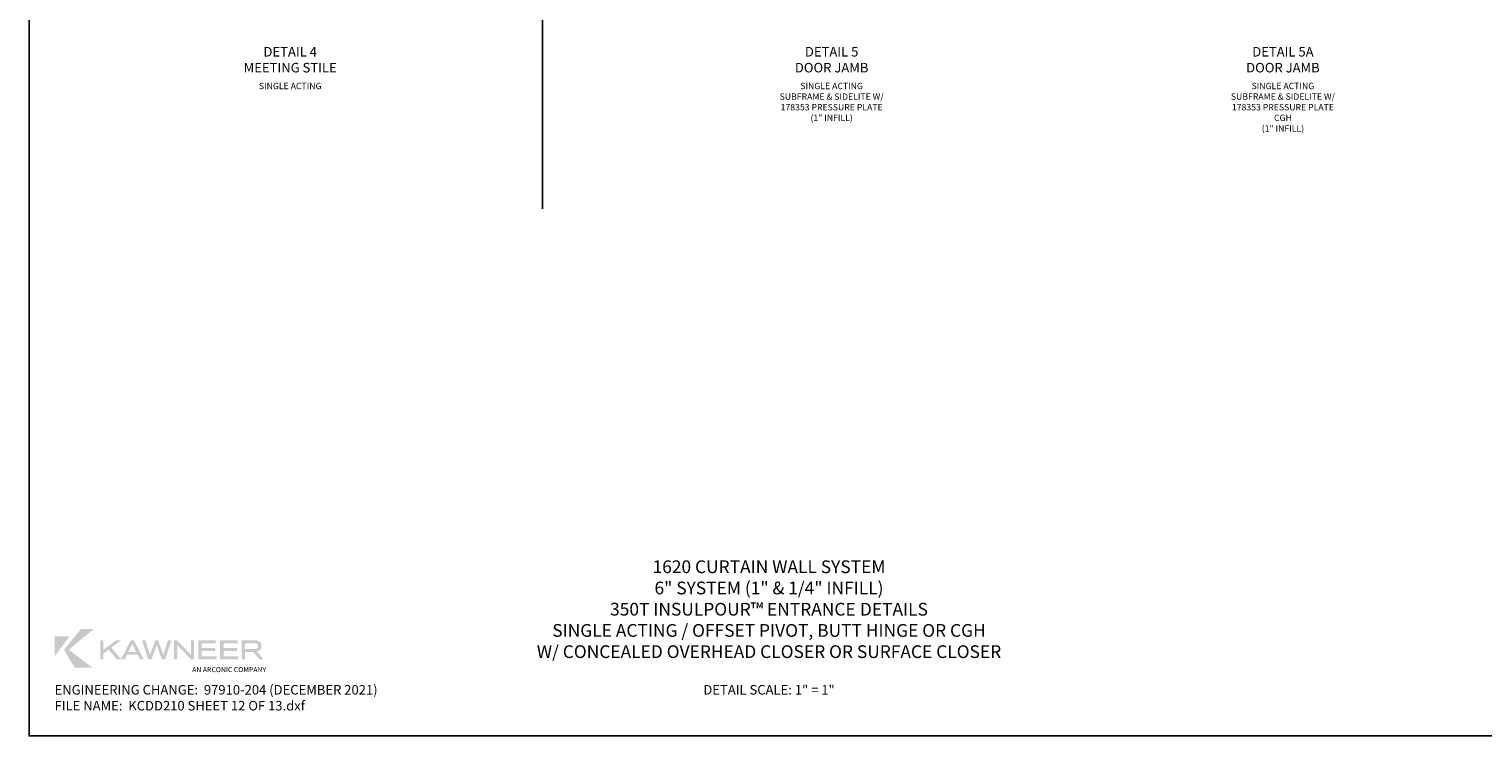
# Model space of a CAD drawing. Units: inches. Extents: x 0 to 234, y 0 to 150.
# Drawn here: x 0 to 57, y 0 to 28 of the extents above; entities that cross this region are included whole.
import ezdxf

# ---------------------------------------------------------------- set-up
doc = ezdxf.new("R2010")
doc.units = ezdxf.units.IN
doc.header["$MEASUREMENT"] = 0
doc.layers.get('0').update_dxf_attribs({"color": 4})
for name, color, linetype in [('FORMAT', 7, 'Continuous'), ('Kawneer Logo-English', 7, 'Continuous'), ('TEXT', 3, 'Continuous')]:
    doc.layers.add(name, color=color, linetype=linetype)
doc.styles.get("Standard").update_dxf_attribs({"font": 'arial.ttf'})

# ---------------------------------------------------------------- blocks, each defined once
blk = doc.blocks.new('Kawneer Logo English')
at = {"layer": 'Kawneer Logo-English'}
for points in [[(0, 0.256), (0, 0.114), (0.001, 0.115), (0.005, 0.12), (0.01, 0.127), (0.017, 0.136), (0.025, 0.147), (0.034, 0.159), (0.043, 0.172), (0.053, 0.185), (0.063, 0.198), (0.073, 0.211), (0.082, 0.223), (0.09, 0.234), (0.097, 0.243), (0.102, 0.25), (0.106, 0.255), (0.107, 0.256)], [(0.271, 0.034), (0.269, 0.035), (0.263, 0.039), (0.255, 0.045), (0.244, 0.054), (0.231, 0.063), (0.217, 0.074), (0.202, 0.086), (0.186, 0.098), (0.171, 0.11), (0.155, 0.121), (0.141, 0.132), (0.128, 0.142), (0.118, 0.15), (0.109, 0.156), (0.104, 0.16), (0.102, 0.162), (0.104, 0.164), (0.11, 0.168), (0.119, 0.176), (0.13, 0.185), (0.144, 0.196), (0.159, 0.209), (0.175, 0.222), (0.192, 0.236), (0.208, 0.25), (0.224, 0.263), (0.239, 0.275), (0.253, 0.286), (0.264, 0.296), (0.273, 0.303), (0.279, 0.308), (0.281, 0.309), (0.28, 0.309), (0.277, 0.31), (0.272, 0.31), (0.267, 0.31), (0.26, 0.31), (0.252, 0.31), (0.244, 0.31), (0.235, 0.31), (0.227, 0.31), (0.218, 0.309), (0.211, 0.309), (0.204, 0.309), (0.198, 0.309), (0.193, 0.309), (0.19, 0.309), (0.189, 0.309), (0.188, 0.308), (0.184, 0.303), (0.178, 0.296), (0.17, 0.286), (0.161, 0.275), (0.151, 0.262), (0.14, 0.249), (0.128, 0.235), (0.117, 0.221), (0.106, 0.208), (0.096, 0.195), (0.086, 0.184), (0.078, 0.175), (0.072, 0.167), (0.069, 0.163), (0.067, 0.161), (0.068, 0.16), (0.07, 0.156), (0.074, 0.149), (0.079, 0.141), (0.085, 0.131), (0.091, 0.121), (0.098, 0.109), (0.105, 0.097), (0.112, 0.085), (0.119, 0.074), (0.126, 0.063), (0.132, 0.054), (0.136, 0.045), (0.14, 0.039), (0.143, 0.035), (0.143, 0.034)], [(0.809, 0.228), (0.779, 0.131), (0.778, 0.129), (0.778, 0.127), (0.777, 0.125), (0.777, 0.124), (0.776, 0.125), (0.776, 0.126), (0.776, 0.127), (0.776, 0.127), (0.776, 0.128), (0.775, 0.129), (0.774, 0.132), (0.772, 0.137), (0.77, 0.144), (0.767, 0.151), (0.764, 0.16), (0.761, 0.169), (0.757, 0.178), (0.754, 0.187), (0.751, 0.196), (0.747, 0.205), (0.745, 0.212), (0.742, 0.219), (0.741, 0.223), (0.739, 0.227), (0.739, 0.228), (0.719, 0.228), (0.684, 0.134), (0.683, 0.131), (0.682, 0.128), (0.682, 0.126), (0.681, 0.124), (0.681, 0.125), (0.681, 0.126), (0.68, 0.127), (0.68, 0.129), (0.679, 0.13), (0.678, 0.133), (0.677, 0.138), (0.675, 0.144), (0.673, 0.152), (0.67, 0.16), (0.667, 0.169), (0.664, 0.178), (0.661, 0.187), (0.659, 0.196), (0.656, 0.205), (0.654, 0.212), (0.652, 0.219), (0.65, 0.223), (0.649, 0.227), (0.649, 0.228), (0.624, 0.228), (0.668, 0.093), (0.692, 0.093), (0.726, 0.186), (0.727, 0.188), (0.728, 0.191), (0.728, 0.193), (0.729, 0.195), (0.73, 0.192), (0.731, 0.189), (0.732, 0.186), (0.733, 0.183), (0.765, 0.093), (0.79, 0.093), (0.834, 0.228), (0.831, 0.228)], [(0.973, 0.228), (0.973, 0.135), (0.973, 0.126), (0.973, 0.126), (0.973, 0.124), (0.972, 0.125), (0.971, 0.126), (0.964, 0.134), (0.876, 0.228), (0.853, 0.228), (0.853, 0.093), (0.876, 0.093), (0.876, 0.193), (0.876, 0.193), (0.876, 0.194), (0.875, 0.195), (0.875, 0.197), (0.876, 0.197), (0.876, 0.196), (0.876, 0.195), (0.878, 0.194), (0.88, 0.192), (0.881, 0.191), (0.882, 0.19), (0.885, 0.187), (0.889, 0.182), (0.895, 0.176), (0.902, 0.168), (0.91, 0.16), (0.918, 0.151), (0.927, 0.142), (0.936, 0.133), (0.944, 0.124), (0.952, 0.115), (0.959, 0.108), (0.965, 0.102), (0.97, 0.097), (0.973, 0.094), (0.974, 0.093), (0.995, 0.093), (0.995, 0.228), (0.993, 0.228)], [(1.049, 0.153), (1.051, 0.153), (1.055, 0.153), (1.06, 0.153), (1.067, 0.153), (1.074, 0.153), (1.083, 0.153), (1.092, 0.153), (1.101, 0.153), (1.11, 0.153), (1.118, 0.153), (1.126, 0.153), (1.133, 0.153), (1.14, 0.153), (1.144, 0.153), (1.147, 0.153), (1.148, 0.153), (1.148, 0.173), (1.147, 0.173), (1.144, 0.173), (1.14, 0.173), (1.133, 0.173), (1.126, 0.173), (1.118, 0.173), (1.11, 0.173), (1.101, 0.173), (1.092, 0.173), (1.083, 0.173), (1.074, 0.173), (1.067, 0.173), (1.06, 0.173), (1.055, 0.173), (1.051, 0.173), (1.049, 0.173), (1.049, 0.175), (1.049, 0.179), (1.049, 0.184), (1.049, 0.19), (1.049, 0.195), (1.049, 0.2), (1.049, 0.204), (1.049, 0.207), (1.051, 0.207), (1.055, 0.207), (1.06, 0.207), (1.067, 0.207), (1.075, 0.207), (1.083, 0.207), (1.093, 0.207), (1.102, 0.207), (1.111, 0.207), (1.12, 0.207), (1.128, 0.207), (1.136, 0.207), (1.142, 0.207), (1.147, 0.207), (1.15, 0.207), (1.151, 0.207), (1.151, 0.228), (1.148, 0.228), (1.026, 0.228), (1.026, 0.093), (1.156, 0.093), (1.156, 0.114), (1.154, 0.114), (1.151, 0.114), (1.146, 0.114), (1.14, 0.114), (1.132, 0.114), (1.123, 0.114), (1.114, 0.114), (1.104, 0.114), (1.095, 0.114), (1.085, 0.114), (1.076, 0.114), (1.068, 0.114), (1.061, 0.114), (1.055, 0.114), (1.051, 0.114), (1.049, 0.114), (1.049, 0.116), (1.049, 0.121), (1.049, 0.127), (1.049, 0.133), (1.049, 0.14), (1.049, 0.145), (1.049, 0.15)], [(1.206, 0.153), (1.207, 0.153), (1.211, 0.153), (1.217, 0.153), (1.223, 0.153), (1.231, 0.153), (1.239, 0.153), (1.248, 0.153), (1.257, 0.153), (1.266, 0.153), (1.274, 0.153), (1.283, 0.153), (1.29, 0.153), (1.296, 0.153), (1.3, 0.153), (1.303, 0.153), (1.304, 0.153), (1.304, 0.173), (1.303, 0.173), (1.3, 0.173), (1.296, 0.173), (1.29, 0.173), (1.283, 0.173), (1.274, 0.173), (1.266, 0.173), (1.257, 0.173), (1.248, 0.173), (1.239, 0.173), (1.231, 0.173), (1.223, 0.173), (1.217, 0.173), (1.211, 0.173), (1.207, 0.173), (1.206, 0.173), (1.206, 0.175), (1.206, 0.179), (1.206, 0.184), (1.206, 0.19), (1.206, 0.195), (1.206, 0.2), (1.206, 0.204), (1.206, 0.207), (1.207, 0.207), (1.211, 0.207), (1.217, 0.207), (1.223, 0.207), (1.231, 0.207), (1.24, 0.207), (1.249, 0.207), (1.258, 0.207), (1.267, 0.207), (1.276, 0.207), (1.285, 0.207), (1.292, 0.207), (1.298, 0.207), (1.303, 0.207), (1.306, 0.207), (1.307, 0.207), (1.307, 0.228), (1.305, 0.228), (1.182, 0.228), (1.182, 0.093), (1.312, 0.093), (1.312, 0.114), (1.311, 0.114), (1.307, 0.114), (1.302, 0.114), (1.296, 0.114), (1.288, 0.114), (1.279, 0.114), (1.27, 0.114), (1.261, 0.114), (1.251, 0.114), (1.241, 0.114), (1.232, 0.114), (1.224, 0.114), (1.217, 0.114), (1.211, 0.114), (1.208, 0.114), (1.206, 0.114), (1.206, 0.116), (1.206, 0.121), (1.206, 0.127), (1.206, 0.133), (1.206, 0.14), (1.206, 0.145), (1.206, 0.15)]]:
    blk.add_hatch(color=256, dxfattribs=at).paths.add_polyline_path(points)
h = blk.add_hatch(color=256, dxfattribs=at)
h.paths.add_polyline_path([(0.527, 0.145), (0.529, 0.149), (0.532, 0.155), (0.536, 0.163), (0.541, 0.172), (0.545, 0.181), (0.549, 0.188), (0.552, 0.193), (0.553, 0.195), (0.553, 0.196), (0.553, 0.197), (0.554, 0.199), (0.555, 0.201), (0.556, 0.2), (0.556, 0.199), (0.557, 0.198), (0.557, 0.196), (0.558, 0.194), (0.561, 0.19), (0.564, 0.183), (0.568, 0.175), (0.572, 0.166), (0.577, 0.158), (0.58, 0.15), (0.583, 0.145), (0.579, 0.145), (0.572, 0.145), (0.564, 0.145), (0.555, 0.145), (0.546, 0.145), (0.538, 0.145), (0.531, 0.145)], flags=16)
h.paths.add_polyline_path([(0.566, 0.228), (0.544, 0.228), (0.475, 0.093), (0.473, 0.096), (0.47, 0.099), (0.466, 0.104), (0.462, 0.109), (0.456, 0.115), (0.451, 0.122), (0.445, 0.129), (0.439, 0.136), (0.433, 0.143), (0.427, 0.15), (0.421, 0.157), (0.417, 0.163), (0.412, 0.167), (0.409, 0.172), (0.407, 0.174), (0.405, 0.176), (0.407, 0.177), (0.409, 0.179), (0.413, 0.182), (0.418, 0.185), (0.423, 0.189), (0.429, 0.194), (0.435, 0.198), (0.442, 0.203), (0.448, 0.208), (0.454, 0.212), (0.46, 0.216), (0.465, 0.22), (0.469, 0.223), (0.472, 0.226), (0.474, 0.227), (0.475, 0.228), (0.467, 0.228), (0.44, 0.228), (0.439, 0.227), (0.436, 0.225), (0.432, 0.222), (0.426, 0.218), (0.42, 0.213), (0.413, 0.208), (0.405, 0.202), (0.397, 0.196), (0.389, 0.19), (0.381, 0.184), (0.373, 0.179), (0.366, 0.174), (0.36, 0.169), (0.355, 0.165), (0.351, 0.163), (0.349, 0.161), (0.349, 0.163), (0.349, 0.166), (0.349, 0.17), (0.349, 0.175), (0.349, 0.18), (0.349, 0.186), (0.349, 0.192), (0.349, 0.198), (0.349, 0.203), (0.349, 0.209), (0.349, 0.214), (0.349, 0.219), (0.349, 0.222), (0.349, 0.225), (0.349, 0.227), (0.349, 0.228), (0.326, 0.228), (0.326, 0.093), (0.349, 0.093), (0.349, 0.094), (0.349, 0.099), (0.349, 0.105), (0.349, 0.113), (0.349, 0.12), (0.349, 0.127), (0.349, 0.132), (0.349, 0.134), (0.351, 0.136), (0.355, 0.139), (0.361, 0.143), (0.367, 0.148), (0.373, 0.152), (0.379, 0.157), (0.384, 0.16), (0.386, 0.162), (0.387, 0.16), (0.389, 0.158), (0.393, 0.154), (0.396, 0.149), (0.401, 0.144), (0.406, 0.138), (0.411, 0.132), (0.416, 0.126), (0.422, 0.12), (0.427, 0.114), (0.431, 0.108), (0.436, 0.103), (0.439, 0.099), (0.442, 0.095), (0.444, 0.093), (0.444, 0.093), (0.474, 0.093), (0.475, 0.093), (0.501, 0.093), (0.501, 0.094), (0.503, 0.097), (0.506, 0.102), (0.508, 0.108), (0.511, 0.113), (0.514, 0.119), (0.516, 0.123), (0.517, 0.125), (0.518, 0.125), (0.521, 0.125), (0.525, 0.125), (0.53, 0.125), (0.535, 0.125), (0.542, 0.125), (0.548, 0.125), (0.555, 0.125), (0.562, 0.125), (0.569, 0.125), (0.575, 0.125), (0.581, 0.125), (0.586, 0.125), (0.59, 0.125), (0.592, 0.125), (0.594, 0.125), (0.595, 0.123), (0.597, 0.119), (0.599, 0.113), (0.602, 0.108), (0.605, 0.102), (0.607, 0.097), (0.609, 0.094), (0.609, 0.093), (0.636, 0.093), (0.567, 0.228)])
h = blk.add_hatch(color=256, dxfattribs=at)
h.paths.add_polyline_path([(1.358, 0.165), (1.358, 0.168), (1.358, 0.173), (1.358, 0.179), (1.358, 0.186), (1.358, 0.193), (1.358, 0.199), (1.358, 0.204), (1.358, 0.207), (1.36, 0.207), (1.363, 0.207), (1.366, 0.207), (1.371, 0.207), (1.376, 0.207), (1.382, 0.207), (1.388, 0.207), (1.395, 0.207), (1.401, 0.207), (1.407, 0.207), (1.412, 0.207), (1.417, 0.207), (1.421, 0.207), (1.425, 0.207), (1.427, 0.207), (1.427, 0.207), (1.431, 0.207), (1.434, 0.207), (1.436, 0.207), (1.437, 0.206), (1.439, 0.206), (1.44, 0.206), (1.442, 0.205), (1.443, 0.205), (1.444, 0.204), (1.445, 0.203), (1.447, 0.202), (1.448, 0.201), (1.449, 0.199), (1.45, 0.198), (1.45, 0.196), (1.451, 0.194), (1.452, 0.193), (1.452, 0.191), (1.452, 0.19), (1.452, 0.189), (1.452, 0.187), (1.453, 0.186), (1.452, 0.184), (1.452, 0.183), (1.452, 0.181), (1.451, 0.179), (1.451, 0.178), (1.45, 0.176), (1.449, 0.175), (1.448, 0.174), (1.447, 0.172), (1.446, 0.171), (1.444, 0.17), (1.443, 0.169), (1.441, 0.168), (1.44, 0.167), (1.438, 0.167), (1.436, 0.166), (1.434, 0.166), (1.432, 0.166), (1.43, 0.166), (1.428, 0.165), (1.424, 0.165), (1.42, 0.165), (1.418, 0.165), (1.411, 0.165), (1.402, 0.165), (1.391, 0.165), (1.38, 0.165), (1.37, 0.165), (1.362, 0.165)], flags=16)
h.paths.add_polyline_path([(1.444, 0.149), (1.447, 0.149), (1.45, 0.15), (1.452, 0.151), (1.454, 0.151), (1.456, 0.152), (1.458, 0.153), (1.459, 0.154), (1.461, 0.155), (1.462, 0.156), (1.463, 0.157), (1.465, 0.158), (1.466, 0.159), (1.467, 0.16), (1.468, 0.161), (1.469, 0.163), (1.47, 0.164), (1.471, 0.165), (1.471, 0.166), (1.472, 0.167), (1.473, 0.169), (1.473, 0.17), (1.474, 0.171), (1.474, 0.172), (1.475, 0.174), (1.475, 0.176), (1.476, 0.179), (1.476, 0.181), (1.476, 0.183), (1.477, 0.185), (1.477, 0.187), (1.477, 0.189), (1.476, 0.191), (1.476, 0.192), (1.476, 0.194), (1.476, 0.196), (1.476, 0.197), (1.475, 0.199), (1.475, 0.201), (1.474, 0.202), (1.474, 0.204), (1.473, 0.205), (1.472, 0.206), (1.471, 0.208), (1.471, 0.209), (1.47, 0.211), (1.469, 0.212), (1.468, 0.213), (1.467, 0.214), (1.466, 0.215), (1.465, 0.216), (1.464, 0.217), (1.462, 0.218), (1.461, 0.219), (1.46, 0.22), (1.458, 0.221), (1.457, 0.222), (1.455, 0.223), (1.454, 0.223), (1.452, 0.224), (1.451, 0.225), (1.449, 0.225), (1.447, 0.226), (1.445, 0.226), (1.443, 0.227), (1.441, 0.227), (1.439, 0.227), (1.436, 0.227), (1.433, 0.228), (1.43, 0.228), (1.426, 0.228), (1.426, 0.228), (1.335, 0.228), (1.335, 0.093), (1.359, 0.093), (1.359, 0.095), (1.359, 0.1), (1.359, 0.108), (1.359, 0.117), (1.359, 0.126), (1.359, 0.135), (1.359, 0.141), (1.359, 0.145), (1.362, 0.145), (1.369, 0.145), (1.379, 0.145), (1.389, 0.145), (1.399, 0.145), (1.408, 0.145), (1.415, 0.145), (1.418, 0.145), (1.42, 0.142), (1.425, 0.136), (1.432, 0.128), (1.44, 0.118), (1.448, 0.109), (1.455, 0.101), (1.46, 0.095), (1.462, 0.093), (1.493, 0.093), (1.491, 0.095), (1.486, 0.101), (1.478, 0.109), (1.47, 0.118), (1.461, 0.128), (1.454, 0.137), (1.447, 0.144)])
at = {"layer": 'Kawneer Logo-English', "insert": (1.51, 0.037), "char_height": 0.036, "attachment_point": 3}
blk.add_mtext_dynamic_manual_height_columns('{\\fArial TUR|b0|i0|c0|p34;\\T1.05;AN ARCONIC COMPANY}', width=0.61259, gutter_width=1, heights=[0], dxfattribs=at)

msp = doc.modelspace()

# ---------------------------------------------------------------- linework, layer by layer
at = {"ltscale": 0.25}
msp.add_line((20.150451, 20.695299), (20.150451, 47.587438), dxfattribs=at)
at = {"layer": 'FORMAT'}
msp.add_lwpolyline([(234.125401, 0), (0, 0), (0, 149.943339)], dxfattribs=at)

# ---------------------------------------------------------------- block references
at = {"xscale": 5.5, "yscale": 5.5, "zscale": 5.5}
msp.add_blockref('Kawneer Logo English', (1, 2.5), dxfattribs=at)

# ---------------------------------------------------------------- texts
at = {"layer": 'TEXT'}
for s, insert, char_height, width, attachment_point in [('DETAIL 4\\PMEETING STILE', (10.250649, 27.053874), 0.375, 8, 2), ('DETAIL 5\\PDOOR JAMB', (31.506208, 27.053874), 0.375, 8, 2), ('DETAIL 5A\\PDOOR JAMB', (49.222443, 27.053874), 0.375, 8, 2), ('SINGLE ACTING', (10.250649, 25.646624), 0.25, 8, 2), ('SINGLE ACTING \\PSUBFRAME & SIDELITE W/\\P178353 PRESSURE PLATE\\P(1" INFILL)', (31.506208, 25.646624), 0.25, 8, 2), ('SINGLE ACTING \\PSUBFRAME & SIDELITE W/\\P178353 PRESSURE PLATE\\PCGH\\P(1" INFILL)', (49.222443, 25.646624), 0.25, 8, 2), ('\\A1;1620 CURTAIN WALL SYSTEM \\P6" SYSTEM (1" & 1/4" INFILL)\\P350T INSULPOUR™ ENTRANCE{\\H1.0833x; \\H0.92311x;DETAILS\\PSINGLE ACTING / OFFSET PIVOT, BUTT HINGE OR CGH \\PW/ CONCEALED OVERHEAD CLOSER OR SURFACE CLOSER}', (29.047365, 3.058922), 0.5, 35.22660626, 8), ('DETAIL SCALE: 1" = 1"', (29.047365, 2), 0.375, 5.51952422, 2)]:
    msp.add_mtext(s, dxfattribs=dict(at, insert=insert, char_height=char_height, width=width, attachment_point=attachment_point))
at = {"layer": 'TEXT', "insert": (1, 2), "char_height": 0.375, "attachment_point": 1}
msp.add_mtext_dynamic_manual_height_columns('ENGINEERING CHANGE:  97910-204 (DECEMBER 2021)\\PFILE NAME:  KCDD210 SHEET 12 OF 13.dxf', width=14.2412346, gutter_width=1.25, heights=[0], dxfattribs=at)

doc.saveas('drawing.dxf')
